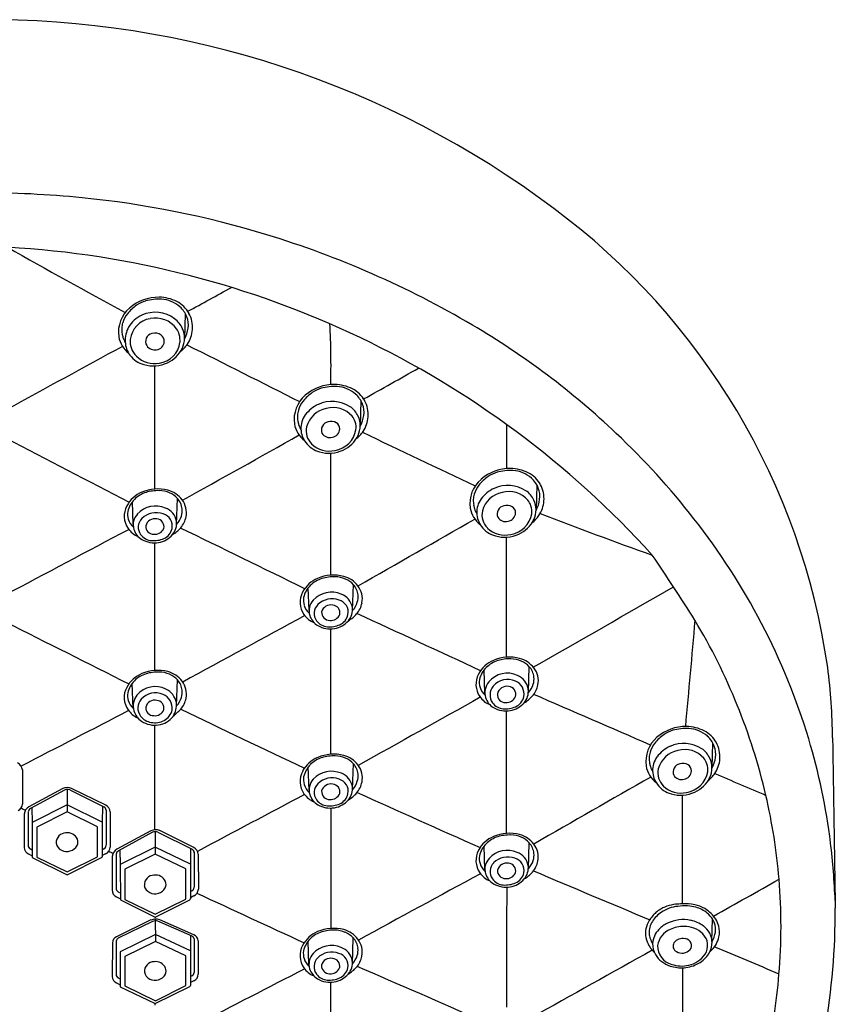
# Model space of a CAD drawing. Extents: x 24.5 to 36.7, y 65.4 to 91.1.
# Drawn here: x 34.7 to 36.7, y 88.6 to 91.1 of the extents above; entities that cross this region are included whole.
import ezdxf

# ---------------------------------------------------------------- set-up
doc = ezdxf.new("R2010")
doc.units = 0
doc.header["$LTSCALE"] = 0.64311
doc.layers.get('0').update_dxf_attribs({"linetype": 'CONTINUOUS'})

msp = doc.modelspace()

# ---------------------------------------------------------------- linework, layer by layer
for p, q in [((35.088, 90.3219), (35.0863, 90.257)), ((35.5323, 90.1011), (35.5305, 90.0363)), ((35.9769, 89.8886), (35.9751, 89.8238)), ((35.0664, 89.7881), (35.0684, 89.8537)), ((34.9564, 89.7884), (34.9544, 89.8455)), ((35.4011, 89.5705), (35.3991, 89.6276)), ((35.5111, 89.5703), (35.5132, 89.6359)), ((35.9558, 89.3628), (35.9579, 89.4284)), ((35.8459, 89.3611), (35.8438, 89.4202)), ((34.9566, 89.3226), (34.9543, 89.3867)), ((35.0663, 89.3294), (35.0684, 89.395)), ((36.4217, 89.2361), (36.4199, 89.1713)), ((35.5112, 89.1174), (35.5132, 89.183)), ((34.6764, 89.1673), (34.6762, 89.0808)), ((35.4012, 89.1156), (35.3992, 89.1747)), ((34.7787, 89.1203), (34.6926, 89.0738)), ((34.7829, 89.1163), (34.6967, 89.0693)), ((34.7895, 89.118), (34.7896, 89.0612)), ((34.796, 89.1166), (34.8825, 89.0736)), ((34.887, 89.0777), (34.8006, 89.1206)), ((34.7895, 89.0788), (34.7008, 89.0345)), ((34.8781, 89.0354), (34.7895, 89.0788)), ((34.6809, 89.0555), (34.6809, 88.9707)), ((34.6907, 89.0607), (34.6907, 88.976)), ((34.7002, 89.0713), (34.7008, 89.0345)), ((34.7896, 89.0612), (34.7127, 89.0227)), ((34.8665, 89.0236), (34.7896, 89.0612)), ((34.8788, 89.0754), (34.8781, 89.0354)), ((34.8881, 89.0658), (34.8879, 88.9767)), ((34.898, 89.061), (34.8983, 88.9722)), ((34.7008, 89.0345), (34.7011, 88.9455)), ((34.8781, 89.0354), (34.8781, 88.9477)), ((34.7127, 89.0227), (34.7127, 88.9466)), ((34.8665, 88.9475), (34.8665, 89.0236)), ((35.0015, 89.0133), (34.9154, 88.9668)), ((35.0057, 89.0094), (34.9195, 88.9623)), ((35.0123, 89.011), (35.0124, 88.9542)), ((35.0189, 89.0096), (35.1054, 88.9666)), ((35.1099, 88.9707), (35.0235, 89.0137)), ((35.9558, 88.9173), (35.9579, 88.9829)), ((34.6918, 88.9547), (34.7007, 88.9503)), ((34.6967, 88.9672), (34.7011, 88.9651)), ((34.8819, 88.9672), (34.8781, 88.9654)), ((34.8869, 88.9547), (34.8781, 88.9504)), ((34.9136, 88.9538), (34.9133, 88.8691)), ((34.923, 88.9643), (34.9236, 88.9276)), ((35.0123, 88.9719), (34.9236, 88.9276)), ((35.0124, 88.9542), (34.9356, 88.9158)), ((35.101, 88.9285), (35.0123, 88.9719)), ((35.0893, 88.9166), (35.0124, 88.9542)), ((35.1016, 88.9685), (35.101, 88.9285)), ((35.1109, 88.9588), (35.1106, 88.8703)), ((35.1209, 88.954), (35.1213, 88.8657)), ((35.8459, 88.9155), (35.8438, 88.9746)), ((34.7011, 88.9455), (34.7895, 88.9019)), ((34.7127, 88.9466), (34.7896, 88.909)), ((34.7895, 88.9019), (34.8767, 88.9456)), ((34.7896, 88.909), (34.8665, 88.9475)), ((34.9037, 88.9486), (34.9035, 88.8638)), ((35.101, 88.9285), (35.101, 88.8408)), ((34.9236, 88.9276), (34.924, 88.8386)), ((34.9356, 88.9158), (34.9356, 88.8397)), ((35.0893, 88.8405), (35.0893, 88.9166)), ((34.9193, 88.8584), (34.9239, 88.8562)), ((35.1046, 88.8612), (35.101, 88.8595)), ((34.9144, 88.8459), (34.924, 88.8412)), ((34.924, 88.8386), (35.0124, 88.7949)), ((34.9356, 88.8397), (35.0124, 88.802)), ((35.0124, 88.802), (35.0893, 88.8405)), ((35.0124, 88.7949), (35.0996, 88.8386)), ((35.1098, 88.8484), (35.101, 88.844)), ((35.001, 88.7876), (34.9144, 88.7452)), ((35.0053, 88.7839), (34.9187, 88.7415)), ((35.0124, 88.7901), (35.0125, 88.7336)), ((35.1055, 88.7464), (35.019, 88.7844)), ((35.1099, 88.7501), (35.0239, 88.7882)), ((36.42, 88.734), (36.4218, 88.7893)), ((34.9038, 88.7296), (34.9035, 88.6448)), ((34.9133, 88.7343), (34.9133, 88.6497)), ((35.0125, 88.7512), (34.9237, 88.7071)), ((35.0125, 88.7336), (34.9356, 88.6951)), ((35.101, 88.7095), (35.0125, 88.7512)), ((35.0894, 88.6968), (35.0125, 88.7336)), ((35.1017, 88.7481), (35.101, 88.7095)), ((35.1107, 88.7398), (35.1107, 88.6552)), ((35.1209, 88.735), (35.1211, 88.6507)), ((35.4009, 88.675), (35.3989, 88.7341)), ((35.5109, 88.6768), (35.5129, 88.7423)), ((34.9237, 88.7071), (34.9235, 88.6187)), ((35.101, 88.7095), (35.101, 88.6218)), ((34.9356, 88.6951), (34.9356, 88.6207)), ((35.0894, 88.6216), (35.0894, 88.6968)), ((34.9193, 88.6409), (34.9236, 88.6388)), ((35.1046, 88.6465), (35.101, 88.6447)), ((35.1102, 88.634), (35.101, 88.6292)), ((34.9144, 88.6283), (34.9236, 88.6239)), ((34.9235, 88.6187), (35.0124, 88.5762)), ((34.9356, 88.6207), (35.0125, 88.5831)), ((35.0124, 88.5762), (35.0996, 88.6196)), ((35.0125, 88.5831), (35.0894, 88.6216))]:
    msp.add_line(p, q)
for centre, radius, start, end in [((34.5884, 88.6798), 2.3849, 53.1058, 90.5143), ((34.5563, 87.8647), 2.7627, 84.3604, 89.7768), ((34.5911, 88.2178), 2.4079, 73.0233, 84.3604), ((34.9746, 89.1764), 1.7559, 8.1854, 53.454), ((34.5878, 88.207), 2.4192, 59.5394, 73.0233), ((34.5052, 88.1129), 2.3798, 42.1652, 86.788), ((42.635, 104.606), 16.2245, 240.47108, 241.67363), ((31.6329, 96.7787), 7.3216, 298.21598, 299.20026), ((35.0206, 90.2506), 0.1121, 89.1997, 130.8575), ((35.0091, 90.2783), 0.0778, 105.953, 124.3013), ((35.0206, 90.238), 0.1198, 86.5893, 105.953), ((35.0207, 90.2597), 0.103, 63.4159, 89.1997), ((35.0231, 90.279), 0.0787, 48.9871, 86.5893), ((35.0351, 90.2884), 0.071, 28.1892, 63.4159), ((35.0004, 90.274), 0.0812, 130.8575, 187.8525), ((35.0238, 90.2567), 0.104, 124.3013, 142.0299), ((35.0124, 90.2435), 0.0812, 53.0299, 114.8028), ((35.0302, 90.2888), 0.0666, 21.6478, 48.0872), ((34.9827, 90.2819), 0.0551, 163.4798, 177.7243), ((34.9969, 90.2777), 0.0698, 142.0299, 163.4798), ((35.0085, 90.2501), 0.0736, 114.2577, 149.7854), ((35.0095, 90.2483), 0.061, 99.6959, 172.8695), ((35.0132, 90.245), 0.065, 35.6992, 102.3689), ((35.0203, 90.2556), 0.0668, 24.1843, 52.2209), ((35.0407, 90.293), 0.0553, 351.4311, 21.6478), ((35.0306, 90.286), 0.076, 356.1085, 28.1892), ((34.9969, 90.2814), 0.0692, 177.7243, 189.5115), ((35.0051, 90.2538), 0.0688, 150.9884, 183.3517), ((35.0324, 90.2581), 0.0418, 14.1829, 36.4778), ((35.0266, 90.259), 0.0597, 335.1679, 23.6795), ((35.0194, 90.2945), 0.0767, 330.7274, 352.6394), ((35.033, 90.2858), 0.0736, 325.4945, 356.1085), ((33.445, 90.1908), 2.0117, 358.6007, 2.9809), ((34.7999, 88.5675), 2.001, 46.4788, 59.54), ((34.9878, 90.2751), 0.069, 190.1753, 231.7918), ((34.9889, 90.28), 0.0612, 189.5115, 197.9179), ((35.0039, 90.2849), 0.0769, 197.9179, 208.7611), ((34.9957, 90.252), 0.0593, 182.0865, 217.1574), ((35.0023, 90.2514), 0.0536, 175.2923, 225.1105), ((35.009, 90.2507), 0.021, 103.7349, 209.4084), ((35.0116, 90.2454), 0.0267, 54.4174, 106.2734), ((35.0126, 90.2523), 0.0227, 278.0454, 354.7512), ((35.014, 90.2565), 0.0613, 278.1699, 352.5551), ((35.015, 90.251), 0.0202, 357.8149, 53.0286), ((35.0224, 90.2532), 0.0527, 354.8676, 16.5948), ((13662.4557, -24891.4049), 28456.844, 118.61253726, 118.61321002), ((35.0111, 90.2536), 0.0242, 213.1144, 281.1604), ((35.0116, 90.2664), 0.0764, 294.1474, 334.8131), ((35.0177, 90.2964), 0.0922, 308.8483, 325.4945), ((1232.5631, 2466.0177), 2660.497, 243.2503581, 243.25723), ((35.0013, 90.2563), 0.0664, 217.1574, 254.5581), ((35.0107, 90.2608), 0.0661, 225.665, 280.4576), ((35.007, 90.2767), 0.0877, 254.5581, 294.1474), ((-166.5042, 90.0223), 201.5158, 359.958854, 0.047453), ((18.7048, 120.2242), 34.5042, 299.2024, 299.46695), ((35.4648, 90.0299), 0.1121, 89.1997, 130.8575), ((35.4533, 90.0576), 0.0778, 105.953, 124.3013), ((35.4648, 90.0172), 0.1198, 86.5893, 105.953), ((35.4649, 90.0389), 0.103, 63.4159, 89.1997), ((35.4673, 90.0582), 0.0787, 48.9871, 86.5893), ((35.4793, 90.0676), 0.071, 28.1892, 63.4159), ((35.4446, 90.0532), 0.0812, 130.8575, 187.8525), ((35.4411, 90.057), 0.0698, 142.0299, 163.4798), ((35.4681, 90.0359), 0.104, 124.3013, 142.0299), ((35.4593, 90.016), 0.0833, 56.7569, 114.5578), ((35.4744, 90.068), 0.0666, 21.6478, 48.0872), ((35.4748, 90.0652), 0.076, 356.1085, 28.1892), ((35.427, 90.0612), 0.0551, 163.4798, 177.7243), ((35.4598, 90.0148), 0.0846, 114.5578, 143.6571), ((35.4574, 90.0181), 0.0647, 101.2974, 164.9398), ((35.4615, 90.0195), 0.0643, 41.0595, 105.1092), ((35.4736, 90.0384), 0.0568, 24.682, 56.4392), ((35.485, 90.0722), 0.0553, 351.4311, 21.6478), ((35.4411, 90.0606), 0.0692, 177.7243, 189.5115), ((35.4332, 90.0593), 0.0612, 189.5115, 197.9179), ((35.4377, 90.0311), 0.0572, 143.6571, 182.0865), ((35.4568, 90.023), 0.0257, 58.6443, 107.3852), ((35.4726, 90.0323), 0.0476, 18.8389, 38.1751), ((35.4725, 90.0379), 0.058, 334.8131, 24.682), ((35.4636, 90.0738), 0.0767, 330.7274, 352.6394), ((35.4772, 90.0651), 0.0736, 325.4945, 356.1085), ((35.4321, 90.0543), 0.069, 190.1753, 231.7918), ((35.4481, 90.0641), 0.0769, 197.9179, 208.7611), ((35.4399, 90.0312), 0.0593, 182.0865, 217.1574), ((35.441, 90.0249), 0.0472, 167.6918, 224.9196), ((35.4535, 90.0268), 0.0212, 101.8608, 201.917), ((35.4558, 90.0312), 0.0232, 280.6264, 355.7082), ((35.4569, 90.0384), 0.0638, 278.9821, 350.3583), ((35.4608, 90.0296), 0.0181, 359.8346, 58.6443), ((35.4838, 90.0338), 0.0365, 350.3583, 22.3153), ((829.8028, 90.0196), 793.9021, 179.9984866, 180.0065289), ((76.0101, 169.4813), 89.6005, 242.498286, 242.722716), ((23.7674, 110.4559), 23.5078, 298.76793, 299.59144), ((35.4538, 90.0307), 0.0231, 210.654, 285.8373), ((35.4559, 90.0457), 0.0764, 294.1474, 334.8131), ((35.4619, 90.0756), 0.0922, 308.8483, 325.4945), ((80.3004, 183.7993), 103.9142, 244.482984, 244.657079), ((34.8662, 88.6263), 1.9127, 37.9502, 46.7063), ((35.4456, 90.0355), 0.0664, 217.1574, 254.5581), ((35.4524, 90.0389), 0.0652, 226.59, 282.8938), ((35.4512, 90.056), 0.0877, 254.5581, 294.1474), ((-213.076, 89.7807), 248.5322, 359.972107, 0.043281), ((35.9094, 89.8174), 0.1121, 89.1997, 130.8575), ((35.9094, 89.8047), 0.1198, 86.5893, 105.953), ((35.9095, 89.8264), 0.103, 63.4159, 89.1997), ((35.9119, 89.8457), 0.0787, 48.9871, 86.5893), ((35.8892, 89.8407), 0.0812, 130.8575, 187.8525), ((35.9126, 89.8234), 0.104, 124.3013, 142.0299), ((35.8979, 89.8451), 0.0778, 105.953, 124.3013), ((35.9239, 89.8551), 0.071, 28.1892, 63.4159), ((35.919, 89.8555), 0.0666, 21.6478, 48.0872), ((35.0188, 89.7744), 0.1034, 75.76, 113.1043), ((35.027, 89.8101), 0.0668, 37.1166, 75.0315), ((35.8857, 89.8445), 0.0698, 142.0299, 163.4798), ((35.9044, 89.8024), 0.0846, 114.5578, 143.6571), ((35.9039, 89.8035), 0.0833, 56.7569, 114.5578), ((35.9295, 89.8597), 0.0553, 351.4311, 21.6478), ((35.9194, 89.8527), 0.076, 356.1085, 28.1892), ((35.0087, 89.7981), 0.0777, 113.1043, 151.8312), ((35.0043, 89.8066), 0.0632, 135.0488, 166.9713), ((35.0099, 89.8011), 0.0711, 107.0944, 135.0488), ((35.0192, 89.7708), 0.1027, 88.2802, 107.0944), ((35.0203, 89.8014), 0.0721, 67.0427, 88.4926), ((35.026, 89.8149), 0.0575, 42.1477, 67.0427), ((35.0339, 89.822), 0.0469, 6.7182, 42.1477), ((35.0368, 89.8175), 0.0545, 349.3479, 37.1166), ((35.8715, 89.8487), 0.0551, 163.4798, 177.7243), ((35.8857, 89.8481), 0.0692, 177.7243, 189.5115), ((35.8823, 89.8186), 0.0572, 143.6571, 182.0865), ((35.902, 89.8056), 0.0647, 101.2974, 164.9398), ((35.9061, 89.807), 0.0643, 41.0595, 105.1092), ((35.9182, 89.8259), 0.0568, 24.682, 56.4392), ((35.9172, 89.8198), 0.0476, 18.8389, 38.1751), ((35.9171, 89.8254), 0.058, 334.8131, 24.682), ((35.9082, 89.8613), 0.0767, 330.7274, 352.6394), ((34.9883, 89.809), 0.0545, 151.8312, 214.9077), ((35.0134, 89.7713), 0.0633, 67.0175, 137.1818), ((35.0223, 89.788), 0.0445, 10.7876, 69.1867), ((35.04, 89.8227), 0.0407, 340.7293, 6.7182), ((35.8766, 89.8418), 0.069, 190.1753, 231.7918), ((35.8778, 89.8468), 0.0612, 189.5115, 197.9179), ((35.8927, 89.8516), 0.0769, 197.9179, 208.7611), ((35.8981, 89.8144), 0.0212, 101.8608, 201.917), ((35.9014, 89.8105), 0.0257, 58.6443, 107.3852), ((35.9054, 89.8171), 0.0181, 359.8346, 58.6443), ((35.9284, 89.8213), 0.0365, 350.3583, 22.3153), ((35.9218, 89.8526), 0.0736, 325.4945, 356.1085), ((34.9866, 89.8143), 0.0444, 171.5161, 197.0613), ((34.9845, 89.8127), 0.0419, 195.7769, 228.8509), ((34.9961, 89.7873), 0.0397, 137.1818, 197.2281), ((35.0007, 89.7809), 0.0314, 134.9074, 216.0326), ((35.0143, 89.7673), 0.0506, 69.2374, 134.9074), ((35.0116, 89.7779), 0.0245, 78.6843, 163.9208), ((35.0146, 89.7821), 0.0199, 348.7333, 84.6749), ((35.0237, 89.7841), 0.0317, 348.5576, 74.5091), ((35.0265, 89.825), 0.0543, 317.0058, 343.1594), ((35.0328, 89.8183), 0.0585, 318.5783, 349.3479), ((-11402.1514, 20073.4822), 23025.5225, 299.78449135, 299.78533868), ((35.8845, 89.8187), 0.0593, 182.0865, 217.1574), ((35.8856, 89.8124), 0.0472, 167.6918, 224.9196), ((35.8983, 89.8183), 0.0231, 210.654, 285.8373), ((35.9004, 89.8188), 0.0232, 280.6264, 355.7082), ((35.9015, 89.8259), 0.0638, 278.9821, 350.3583), ((35.9004, 89.8332), 0.0764, 294.1474, 334.8131), ((35.9065, 89.8631), 0.0922, 308.8483, 325.4945), ((40.4611, 101.4591), 12.4742, 248.97359, 250.36359), ((35.0387, 88.7523), 1.6992, 16.8694, 38.1751), ((-304.815, 730.099), 724.88, 297.9227333, 297.9507433), ((34.9906, 89.8107), 0.0574, 214.9077, 247.584), ((35.0011, 89.7889), 0.045, 197.2281, 239.7101), ((35.0084, 89.7835), 0.0203, 176.7013, 270.6803), ((35.0112, 89.7878), 0.0247, 264.3731, 337.2922), ((35.0202, 89.7848), 0.0353, 293.1443, 348.5576), ((35.0221, 89.7908), 0.0443, 319.7446, 7.0698), ((35.0111, 89.8374), 0.0875, 300.7422, 318.5783), ((-40.8003, -65.8165), 173.1104, 63.887988, 64.003698), ((35.8902, 89.823), 0.0664, 217.1574, 254.5581), ((35.8969, 89.8264), 0.0652, 226.59, 282.8938), ((35.0056, 89.7844), 0.0374, 216.0326, 265.7376), ((35.0099, 89.8039), 0.0624, 239.7101, 279.7676), ((35.0078, 89.814), 0.067, 265.7376, 293.1443), ((35.0102, 89.802), 0.0605, 279.7676, 318.921), ((35.8958, 89.8435), 0.0877, 254.5581, 294.1474), ((-41.6682, 89.6801), 77.569, 359.83165, 0.056002), ((-166.5042, 89.5665), 201.5158, 359.958014, 0.049767), ((32.9857, 87.4426), 3.9904, 31.8057, 34.6311), ((35.4534, 89.5802), 0.0777, 113.1043, 151.8312), ((35.4546, 89.5832), 0.0711, 107.0944, 135.0488), ((35.4635, 89.5565), 0.1034, 75.76, 113.1043), ((35.4639, 89.553), 0.1027, 88.2802, 107.0944), ((35.4651, 89.5836), 0.0721, 67.0427, 88.4926), ((35.4717, 89.5922), 0.0668, 37.1166, 75.0315), ((35.4708, 89.597), 0.0575, 42.1477, 67.0427), ((35.449, 89.5888), 0.0632, 135.0488, 166.9713), ((35.4787, 89.6041), 0.0469, 6.7182, 42.1477), ((35.4815, 89.5997), 0.0545, 349.3479, 37.1166), ((-129.4663, 378.0127), 332.6416, 299.823901, 299.894333), ((35.433, 89.5911), 0.0545, 151.8312, 214.9077), ((35.4313, 89.5965), 0.0444, 171.5161, 197.0613), ((35.4581, 89.5534), 0.0633, 67.0175, 137.1818), ((35.459, 89.5494), 0.0506, 69.2374, 134.9074), ((35.467, 89.5701), 0.0445, 10.7876, 69.1867), ((35.4848, 89.6049), 0.0407, 340.7293, 6.7182), ((35.4292, 89.5948), 0.0419, 195.7769, 228.7344), ((35.4408, 89.5694), 0.0397, 137.1818, 197.2281), ((35.4455, 89.563), 0.0314, 134.9074, 216.0326), ((35.4563, 89.5601), 0.0245, 78.6843, 163.9208), ((35.4593, 89.5643), 0.0199, 348.7333, 84.6749), ((35.4685, 89.5662), 0.0317, 348.5576, 74.5091), ((35.4668, 89.573), 0.0443, 319.7446, 7.0698), ((35.4712, 89.6072), 0.0543, 317.0058, 343.1594), ((35.4776, 89.6004), 0.0585, 318.5783, 349.3479), ((10891.2966, -19872.2107), 22722.7394, 118.53889144, 118.53977705), ((35.4354, 89.5928), 0.0574, 214.9077, 247.584), ((35.4459, 89.571), 0.045, 197.2281, 239.7101), ((35.4532, 89.5657), 0.0203, 176.7222, 271.077), ((35.456, 89.5699), 0.0247, 264.3731, 337.2922), ((35.465, 89.5669), 0.0353, 293.1443, 348.5576), ((35.4559, 89.6196), 0.0875, 300.7422, 318.5783), ((-1475.0746, -3180.8388), 3602.4199, 65.2023264, 65.207807), ((1902.016, 3801.9304), 4155.5923, 243.2969916, 243.3017932), ((35.4503, 89.5666), 0.0374, 216.0326, 265.7376), ((35.4547, 89.586), 0.0624, 239.7101, 279.7676), ((35.4525, 89.5961), 0.067, 265.7376, 293.1443), ((35.455, 89.5841), 0.0605, 279.7676, 318.921), ((5325.9759, -387.0431), 5311.0257, 174.8515956, 174.8545069), ((35.0492, 88.7499), 1.548, 13.1784, 30.9371), ((-166.0596, 89.3277), 201.5158, 359.965626, 0.055722), ((35.9082, 89.3491), 0.1034, 75.76, 113.1043), ((35.8981, 89.3728), 0.0777, 113.1043, 151.8312), ((35.8937, 89.3813), 0.0632, 135.0488, 166.9713), ((35.8993, 89.3757), 0.0711, 107.0944, 135.0488), ((35.9086, 89.3455), 0.1027, 88.2802, 107.0944), ((35.9098, 89.3761), 0.0721, 67.0427, 88.4926), ((35.9164, 89.3848), 0.0668, 37.1166, 75.0315), ((35.9155, 89.3896), 0.0575, 42.1477, 67.0427), ((35.9234, 89.3967), 0.0469, 6.7182, 42.1477), ((35.1568, 89.2307), 1.5682, 0.6308, 7.1688), ((35.0086, 89.3393), 0.0777, 113.1043, 151.8312), ((35.0098, 89.3423), 0.0711, 107.0944, 135.0488), ((35.0187, 89.3156), 0.1034, 75.76, 113.1043), ((35.0191, 89.312), 0.1027, 88.2802, 107.0944), ((35.0203, 89.3427), 0.0721, 67.0427, 88.4926), ((35.0269, 89.3513), 0.0668, 37.1166, 75.0315), ((35.026, 89.3561), 0.0575, 42.1477, 67.0427), ((35.8777, 89.3837), 0.0545, 151.8312, 214.9077), ((35.9027, 89.3503), 0.0615, 65.3105, 140.1616), ((35.9102, 89.364), 0.0459, 8.7902, 66.5753), ((35.9295, 89.3974), 0.0407, 340.7293, 6.7182), ((35.9324, 89.3937), 0.0487, 346.3221, 40.1425), ((34.9882, 89.3502), 0.0545, 151.8312, 214.9077), ((35.0042, 89.3478), 0.0632, 135.0488, 166.9713), ((35.0123, 89.3167), 0.0612, 63.8673, 139.5603), ((35.0339, 89.3632), 0.0469, 6.7182, 42.1477), ((35.0368, 89.3588), 0.0545, 349.3479, 37.1166), ((35.876, 89.389), 0.0444, 171.5161, 197.0613), ((35.874, 89.3874), 0.0419, 195.7769, 228.8509), ((35.8901, 89.3622), 0.0442, 141.5058, 195.6914), ((35.8941, 89.3567), 0.0353, 141.0985, 213.7028), ((35.9036, 89.3475), 0.0485, 66.5327, 139.6082), ((35.9013, 89.3541), 0.0245, 78.7177, 167.475), ((35.9044, 89.3583), 0.0198, 344.1263, 85.1916), ((35.9097, 89.3593), 0.0352, 348.8933, 68.1083), ((35.916, 89.3997), 0.0543, 317.0058, 343.1594), ((35.9223, 89.393), 0.0585, 318.5783, 349.3479), ((34.9865, 89.3555), 0.0444, 171.5161, 197.0613), ((35.0027, 89.3288), 0.0462, 143.208, 195.0837), ((35.0125, 89.3139), 0.0482, 65.9481, 138.2484), ((35.019, 89.3241), 0.0363, 352.0034, 68.8353), ((35.0164, 89.3264), 0.0508, 12.6254, 63.1617), ((35.04, 89.364), 0.0407, 340.7293, 6.7182), ((35.8801, 89.3853), 0.0574, 214.9077, 247.584), ((35.8972, 89.3577), 0.0199, 175.1376, 272.9644), ((35.9007, 89.3625), 0.0247, 264.3731, 337.2922), ((35.9097, 89.3595), 0.0353, 293.1443, 348.5576), ((35.9108, 89.3659), 0.045, 319.941, 6.5143), ((35.9006, 89.4121), 0.0875, 300.7422, 318.5783), ((-73.3986, -163.2845), 275.2991, 66.525383, 66.592421), ((34.9845, 89.3539), 0.0419, 195.7769, 229.0625), ((35.002, 89.3239), 0.0337, 139.1475, 217.3809), ((35.0116, 89.3191), 0.0245, 78.6843, 163.9208), ((35.0145, 89.3233), 0.0199, 348.7333, 84.6749), ((35.0079, 89.3332), 0.0582, 327.9841, 4.2117), ((35.0265, 89.3662), 0.0543, 316.6271, 343.1594), ((35.0328, 89.3595), 0.0585, 318.5783, 349.3479), ((11268.0725, -20049.0163), 23058.9897, 119.15073207, 119.15160992), ((35.8906, 89.3635), 0.045, 197.2281, 239.7101), ((35.895, 89.3591), 0.0374, 216.0326, 265.7376), ((35.8972, 89.3886), 0.067, 265.7376, 293.1443), ((35.8997, 89.3767), 0.0605, 279.7676, 318.921), ((1065.8225, -1907.4262), 2247.152, 117.306378, 117.3141788), ((34.9906, 89.3519), 0.0574, 214.9077, 246.5221), ((35.0045, 89.3308), 0.0485, 196.9, 236.5639), ((35.0083, 89.328), 0.0411, 216.5163, 261.3634), ((35.0084, 89.3247), 0.0203, 176.7013, 270.6803), ((35.0112, 89.329), 0.0247, 264.3731, 337.2922), ((35.0123, 89.3378), 0.0572, 278.2233, 321.8068), ((35.017, 89.3267), 0.0387, 297.1936, 348.6118), ((34.6997, 89.6997), 0.5345, 311.9815, 314.8482), ((91.7704, 207.8545), 131.3942, 244.438586, 244.589791), ((35.8994, 89.3786), 0.0624, 239.7101, 279.7676), ((-18.9583, 89.2466), 54.8591, 359.74939, 0.0727), ((35.0108, 89.3398), 0.0595, 236.2294, 279.3152), ((35.0113, 89.3369), 0.0504, 259.4725, 297.6212), ((-751.804, 89.0196), 786.8156, 359.9997225, 0.0189901), ((36.3542, 89.1649), 0.1121, 89.1997, 130.8575), ((36.3543, 89.1739), 0.103, 63.4159, 89.1997), ((36.3575, 89.1709), 0.104, 124.3013, 142.0299), ((36.3427, 89.1926), 0.0778, 105.953, 124.3013), ((36.3542, 89.1522), 0.1198, 86.5893, 105.953), ((36.3567, 89.1932), 0.0787, 48.9871, 86.5893), ((36.3687, 89.2026), 0.071, 28.1892, 63.4159), ((36.3638, 89.203), 0.0666, 21.6478, 48.0872), ((36.334, 89.1882), 0.0812, 130.8575, 187.8525), ((36.3305, 89.192), 0.0698, 142.0299, 163.4798), ((36.3492, 89.1499), 0.0846, 114.5578, 143.6571), ((36.3487, 89.151), 0.0833, 56.7569, 114.5578), ((36.3743, 89.2072), 0.0553, 351.4311, 21.6478), ((36.3642, 89.2002), 0.076, 356.1085, 28.1892), ((35.1366, 88.7868), 1.5954, 7.0661, 16.7054), ((768.1891, 100.9609), 731.558, 180.9173999, 180.9511025), ((35.4636, 89.1036), 0.1034, 75.76, 113.1043), ((35.4639, 89.1), 0.1027, 88.2802, 107.0944), ((35.4651, 89.1306), 0.0721, 67.0427, 88.4926), ((35.4718, 89.1393), 0.0668, 37.1166, 75.0315), ((36.3164, 89.1962), 0.0551, 163.4798, 177.7243), ((36.3468, 89.1531), 0.0647, 101.2974, 164.9398), ((36.3509, 89.1545), 0.0643, 41.0595, 105.1092), ((36.363, 89.1734), 0.0568, 24.682, 56.4392), ((34.6506, 89.1633), 0.0261, 8.6514, 58.2602), ((35.4535, 89.1273), 0.0777, 113.1043, 151.8312), ((35.4491, 89.1358), 0.0632, 135.0488, 166.9713), ((35.4546, 89.1303), 0.0711, 107.0944, 135.0488), ((35.4708, 89.1441), 0.0575, 42.1477, 67.0427), ((35.4787, 89.1512), 0.0469, 6.7182, 42.1477), ((35.4816, 89.1467), 0.0545, 349.3479, 37.1166), ((36.3214, 89.1893), 0.069, 190.1753, 231.7918), ((36.3305, 89.1956), 0.0692, 177.7243, 189.5115), ((36.3226, 89.1943), 0.0612, 189.5115, 197.9179), ((36.3271, 89.1661), 0.0572, 143.6571, 182.0865), ((36.3429, 89.1619), 0.0212, 101.8608, 201.917), ((36.3462, 89.158), 0.0257, 58.6443, 107.3852), ((36.3502, 89.1646), 0.0181, 359.8346, 58.6443), ((36.362, 89.1673), 0.0476, 18.8386, 38.1751), ((36.3732, 89.1688), 0.0365, 350.3583, 22.3153), ((36.3619, 89.1729), 0.058, 334.8131, 24.682), ((36.353, 89.2088), 0.0767, 330.7274, 352.6394), ((36.3666, 89.2001), 0.0736, 325.4945, 356.1085), ((35.4331, 89.1382), 0.0545, 151.8312, 214.9077), ((35.4582, 89.1005), 0.0633, 67.0175, 137.1818), ((35.4671, 89.1172), 0.0445, 10.7876, 69.1867), ((35.4848, 89.1519), 0.0407, 340.7293, 6.7182), ((36.3375, 89.1991), 0.0769, 197.9179, 208.7611), ((36.3293, 89.1662), 0.0593, 182.0865, 217.1574), ((36.3304, 89.1599), 0.0472, 167.6918, 224.9196), ((36.3432, 89.1658), 0.0231, 210.654, 285.8373), ((36.3452, 89.1663), 0.0232, 280.6264, 355.7082), ((36.3463, 89.1734), 0.0638, 278.9821, 350.3583), ((36.3513, 89.2106), 0.0922, 308.8483, 325.4945), ((41.73, 101.3078), 13.2562, 246.4208, 247.02828), ((35.4313, 89.1435), 0.0444, 171.5161, 197.0613), ((35.4293, 89.1419), 0.0419, 195.7769, 228.8509), ((35.4409, 89.1165), 0.0397, 137.1818, 197.2281), ((35.4455, 89.1101), 0.0314, 134.9074, 216.0326), ((35.4591, 89.0965), 0.0506, 69.2374, 134.9074), ((35.4564, 89.1071), 0.0245, 78.6843, 163.9208), ((35.4593, 89.1113), 0.0199, 348.7333, 84.6749), ((35.4685, 89.1133), 0.0317, 348.5576, 74.5091), ((35.4713, 89.1542), 0.0543, 317.0058, 343.1594), ((35.4776, 89.1475), 0.0585, 318.5783, 349.3479), ((4302.3689, -7364.6387), 8588.2823, 119.78424768, 119.78652208), ((36.335, 89.1705), 0.0664, 217.1574, 254.5581), ((36.3452, 89.1807), 0.0764, 294.1474, 334.8131), ((34.7901, 89.0953), 0.0274, 67.3749, 114.6206), ((34.7897, 89.1028), 0.0151, 65.4244, 116.8741), ((76.6264, 10.9618), 88.356, 117.820845, 118.019767), ((35.4354, 89.1399), 0.0574, 214.9077, 247.584), ((35.4459, 89.1181), 0.045, 197.2281, 239.7101), ((35.4532, 89.1127), 0.0203, 176.7013, 270.6803), ((35.456, 89.117), 0.0247, 264.3731, 337.2922), ((35.465, 89.114), 0.0353, 293.1443, 348.5576), ((35.4668, 89.12), 0.0443, 319.7446, 7.0698), ((35.4559, 89.1666), 0.0875, 300.7422, 318.5783), ((876.1998, 1963.0745), 2053.894, 245.8385686, 245.8480792), ((36.3418, 89.1739), 0.0652, 226.59, 282.8938), ((36.3406, 89.191), 0.0877, 254.5581, 294.1474), ((-293.1858, 88.9702), 329.531, 359.975352, 0.023143), ((35.1298, 88.7705), 1.4648, 4.7046, 13.1121), ((34.659, 89.0808), 0.0172, 291.4823, 0), ((34.8791, 89.0605), 0.019, 1.451, 65.1723), ((35.4504, 89.1137), 0.0374, 216.0326, 265.7376), ((35.4547, 89.1331), 0.0624, 239.7101, 279.7676), ((35.4526, 89.1432), 0.067, 265.7376, 293.1443), ((35.455, 89.1312), 0.0605, 279.7676, 318.921), ((9.5293, 37.6878), 57.2043, 63.91331, 63.92576), ((34.7049, 89.053), 0.0241, 120.7261, 174.1318), ((34.7026, 89.0589), 0.012, 119.3321, 170.9708), ((34.8786, 89.0649), 0.00949, 4.2745, 65.779), ((238.8103, 88.9158), 203.3542, 179.956362, 180.042166), ((34.7869, 88.983), 0.0251, 91.5441, 182.2385), ((34.7901, 88.9805), 0.0279, 24.472, 97.8983), ((35.0129, 88.9884), 0.0274, 67.3749, 114.6206), ((35.0126, 88.9959), 0.0151, 65.4244, 116.8741), ((35.9082, 88.9035), 0.1034, 75.76, 113.1043), ((35.9086, 88.8999), 0.1027, 88.2802, 107.0944), ((35.9098, 88.9306), 0.0721, 67.0427, 88.4926), ((35.9164, 88.9392), 0.0668, 37.1166, 75.0315), ((34.7852, 88.9856), 0.0236, 188.737, 245.7696), ((34.7963, 88.9848), 0.0205, 334.8876, 20.744), ((35.8981, 88.9272), 0.0777, 113.1043, 151.8312), ((35.8937, 88.9357), 0.0632, 135.0488, 166.9713), ((35.8993, 88.9302), 0.0711, 107.0944, 135.0488), ((35.9155, 88.944), 0.0575, 42.1477, 67.0427), ((35.9234, 88.9511), 0.0469, 6.7182, 42.1477), ((35.9263, 88.9466), 0.0545, 349.3479, 37.1166), ((34.9024, 88.7648), 1.8306, 2.25, 6.85), ((34.6981, 88.9707), 0.0172, 180, 248.5177), ((34.7002, 88.976), 0.00946, 179.999, 248.5187), ((34.7889, 88.9906), 0.0297, 243.0775, 330.7133), ((34.8775, 88.9767), 0.0105, 295.1814, 359.9572), ((34.8792, 88.9721), 0.019, 293.5853, 0.1636), ((35.043, 89.2501), 0.3244, 242.8224, 244.9735), ((34.9277, 88.9461), 0.0241, 120.7261, 174.1318), ((34.9254, 88.9519), 0.012, 119.3321, 170.9708), ((35.1015, 88.958), 0.00949, 4.2745, 65.779), ((35.1019, 88.9535), 0.019, 1.451, 65.1723), ((35.8777, 88.9381), 0.0545, 151.8312, 214.9077), ((35.9028, 88.9004), 0.0633, 67.0175, 137.1818), ((35.9117, 88.9171), 0.0445, 10.7876, 69.1867), ((35.9295, 88.9518), 0.0407, 340.7293, 6.7182), ((34.8756, 88.9479), 0.00257, 296.5886, 356.9019), ((35.876, 88.9434), 0.0444, 171.5161, 197.0613), ((35.874, 88.9418), 0.0419, 195.7769, 228.8509), ((35.8855, 88.9164), 0.0397, 137.1818, 197.2281), ((35.8902, 88.91), 0.0314, 134.9074, 216.0326), ((35.9037, 88.8964), 0.0506, 69.2374, 134.9074), ((35.9011, 88.907), 0.0245, 78.6843, 163.9208), ((35.904, 88.9112), 0.0199, 348.7333, 84.6749), ((35.9132, 88.9132), 0.0317, 348.5576, 74.5091), ((35.916, 88.9541), 0.0543, 317.0058, 343.1594), ((35.9223, 88.9474), 0.0585, 318.5783, 349.3479), ((98.5141, -26.7153), 131.5168, 118.462806, 118.615769), ((35.8801, 88.9398), 0.0574, 214.9077, 247.584), ((35.8906, 88.918), 0.045, 197.2281, 239.7101), ((35.8979, 88.9126), 0.0203, 176.7222, 271.077), ((35.9007, 88.9169), 0.0247, 264.3731, 337.2922), ((35.9097, 88.9139), 0.0353, 293.1443, 348.5576), ((35.9115, 88.92), 0.0443, 319.7446, 7.0698), ((35.9006, 88.9665), 0.0875, 300.7422, 318.5783), ((59.5392, 144.5692), 60.4426, 247.047753, 247.350105), ((35.0098, 88.876), 0.0251, 91.5441, 182.2385), ((35.0129, 88.8735), 0.0279, 24.472, 97.8983), ((35.0192, 88.8778), 0.0205, 334.8876, 20.744), ((35.895, 88.9136), 0.0374, 216.0326, 265.7376), ((35.8994, 88.933), 0.0624, 239.7101, 279.7676), ((35.8972, 88.9431), 0.067, 265.7376, 293.1443), ((35.8997, 88.9311), 0.0605, 279.7676, 318.921), ((23.2947, 112.3514), 26.9659, 299.13602, 299.53978), ((35.1449, 88.7713), 1.4497, 355.21, 4.7233), ((34.9217, 88.8626), 0.0182, 176.3051, 246.4574), ((34.9235, 88.8678), 0.0103, 172.843, 245.9102), ((35.008, 88.8786), 0.0236, 188.737, 245.7696), ((35.0118, 88.8836), 0.0297, 243.0775, 330.7133), ((35.1007, 88.8704), 0.00994, 293.0219, 359.3871), ((35.1014, 88.8665), 0.0199, 294.9688, 357.9459), ((97.175, 222.5176), 147.3658, 245.095271, 245.211391), ((175.0896, 88.589), 139.1889, 179.884063, 180.008999), ((35.0984, 88.8409), 0.00257, 296.5886, 356.9019), ((36.4088, 87.6574), 1.1727, 93.1181, 93.9463), ((36.3516, 88.6956), 0.1329, 79.2521, 92.8373), ((36.3286, 88.7482), 0.0768, 133.152, 142.4155), ((36.3376, 88.7396), 0.0813, 123.8165, 147.2171), ((36.331, 88.7457), 0.0803, 123.9579, 133.1655), ((36.336, 88.738), 0.0895, 109.4332, 123.8518), ((36.343, 88.7316), 0.091, 96.1564, 123.8165), ((36.3382, 88.7322), 0.0956, 96.0494, 109.5375), ((36.3543, 88.6274), 0.1958, 88.768, 96.1564), ((36.3499, 88.6713), 0.1572, 94.8347, 94.8753), ((36.3519, 88.7178), 0.1055, 75.024, 86.4336), ((36.3584, 88.7406), 0.0875, 59.9683, 78.1317), ((36.3584, 88.7433), 0.0792, 50.9344, 74.7831), ((36.3641, 88.7506), 0.0759, 45.1152, 59.915), ((36.3709, 88.7587), 0.0594, 30.9996, 50.979), ((36.3669, 88.7514), 0.0734, 16.0198, 46.2618), ((34.9534, 88.8121), 1.7785, 350.1377, 0.1821), ((35.0133, 88.7589), 0.0311, 70.1321, 113.2357), ((35.0128, 88.7659), 0.0195, 71.5417, 112.5206), ((34.9952, 88.7925), 0.0173, 351.9946, 8.1665), ((36.3119, 88.753), 0.0604, 146.8348, 168.6062), ((36.3125, 88.7558), 0.0514, 147.2171, 182.3559), ((36.3292, 88.7427), 0.0805, 142.9652, 147.4537), ((36.3215, 88.7536), 0.0679, 142.3914, 146.4143), ((36.3403, 88.7115), 0.0756, 115.7053, 136.5599), ((36.3476, 88.696), 0.0926, 78.4833, 115.6387), ((36.3513, 88.7106), 0.0776, 52.7996, 79.0163), ((36.3788, 88.7625), 0.0506, 19.8599, 31.9212), ((36.3777, 88.7633), 0.0515, 353.0511, 18.5937), ((35.4532, 88.6867), 0.0777, 113.1043, 151.8312), ((35.4544, 88.6897), 0.0711, 107.0944, 135.0488), ((35.4633, 88.663), 0.1034, 75.76, 113.1043), ((35.4636, 88.6594), 0.1027, 88.2802, 107.0944), ((35.4648, 88.69), 0.0721, 67.0427, 88.4926), ((35.4715, 88.6987), 0.0668, 37.1166, 75.0315), ((35.4705, 88.7035), 0.0575, 42.1477, 67.0427), ((36.3084, 88.7541), 0.0567, 168.9571, 185.4604), ((36.3123, 88.757), 0.0513, 183.6291, 190.9653), ((36.3259, 88.7244), 0.0562, 136.0602, 176.4747), ((36.3351, 88.715), 0.0531, 113.2658, 171.0719), ((36.3484, 88.6921), 0.0794, 89.0674, 115.5815), ((36.3485, 88.6948), 0.0767, 70.1463, 89.0674), ((36.3543, 88.7109), 0.0596, 44.4013, 70.1463), ((36.3629, 88.7258), 0.0586, 28.7953, 52.8259), ((36.3722, 88.7308), 0.048, 353.1499, 28.8643), ((36.368, 88.7649), 0.0613, 328.2226, 352.6371), ((36.3798, 88.7578), 0.0593, 347.8184, 13.4654), ((34.9211, 88.7292), 0.0173, 112.8499, 178.6226), ((34.922, 88.7335), 0.00866, 111.891, 174.9106), ((35.1028, 88.7389), 0.00798, 6.6529, 69.9675), ((35.1039, 88.7341), 0.017, 3.0412, 69.3116), ((35.4488, 88.6952), 0.0632, 135.0488, 166.9713), ((35.4784, 88.7106), 0.0469, 6.7182, 42.1477), ((35.4813, 88.7061), 0.0545, 349.3479, 37.1166), ((36.3123, 88.7548), 0.0607, 185.7714, 207.3542), ((36.3181, 88.7588), 0.0573, 191.721, 212.6342), ((36.3368, 88.7215), 0.0153, 148.1075, 196.5723), ((36.346, 88.7138), 0.0272, 76.9689, 144.6743), ((36.3487, 88.7198), 0.0209, 25.1281, 80.5231), ((36.3529, 88.7231), 0.0157, 318.3996, 20.4494), ((36.3679, 88.7233), 0.0412, 327.4755, 45.2923), ((36.3704, 88.7597), 0.0689, 330.4149, 347.9055), ((35.4328, 88.6976), 0.0545, 151.8312, 214.9077), ((35.4311, 88.7029), 0.0444, 171.5161, 197.0613), ((35.4579, 88.6599), 0.0633, 67.0175, 137.1818), ((35.4588, 88.6559), 0.0506, 69.2374, 134.9074), ((35.4668, 88.6766), 0.0445, 10.7876, 69.1867), ((35.4845, 88.7113), 0.0407, 340.7293, 6.7182), ((33492.6586, -59823.0705), 68620.3438, 119.180194278, 119.180486704), ((36.3193, 88.758), 0.0684, 207.0351, 220.8987), ((36.2931, 88.7302), 0.0306, 213.7678, 232.2005), ((36.325, 88.7278), 0.0552, 179.8814, 209.7948), ((36.3306, 88.7217), 0.0479, 178.2082, 255.0265), ((36.3391, 88.7229), 0.0179, 198.7294, 239.1905), ((36.344, 88.7319), 0.0281, 239.9575, 317.1241), ((36.3664, 88.7309), 0.0537, 327.7113, 353.7738), ((36.3724, 88.7588), 0.0667, 309.139, 330.2608), ((34.2285, 83.3005), 5.8477, 66.18655, 67.90893), ((35.0098, 88.6571), 0.0251, 91.5441, 182.2385), ((35.013, 88.6545), 0.0279, 24.472, 97.8983), ((35.429, 88.7013), 0.0419, 195.7769, 228.8509), ((35.4406, 88.6759), 0.0397, 137.1818, 197.2281), ((35.4452, 88.6695), 0.0314, 134.9074, 216.0326), ((35.4561, 88.6665), 0.0245, 78.6843, 163.9208), ((35.4591, 88.6707), 0.0199, 348.7333, 84.6749), ((35.4682, 88.6727), 0.0317, 348.5576, 74.5091), ((35.4665, 88.6794), 0.0443, 319.7446, 7.0698), ((35.471, 88.7136), 0.0543, 317.0058, 343.1594), ((35.4773, 88.7069), 0.0585, 318.5783, 349.3479), ((36.3351, 88.7362), 0.0682, 211.7331, 252.4891), ((36.3483, 88.7371), 0.0651, 281.3735, 326.5238), ((36.3521, 88.7396), 0.0705, 299.2353, 327.9261), ((35.0081, 88.6597), 0.0236, 188.737, 245.7696), ((35.0192, 88.6588), 0.0205, 334.8876, 20.744), ((35.0994, 88.6566), 0.0114, 297.3183, 352.8311), ((-50.7975, 255.2388), 187.5507, 297.263971, 297.357435), ((35.4351, 88.6993), 0.0574, 214.9077, 247.584), ((35.4456, 88.6775), 0.045, 197.2281, 239.7101), ((35.4529, 88.6721), 0.0203, 176.7013, 270.6803), ((35.4557, 88.6764), 0.0247, 264.3731, 337.2922), ((35.4647, 88.6734), 0.0353, 293.1443, 348.5576), ((35.4556, 88.726), 0.0875, 300.7422, 318.5783), ((26.1516, 66.7005), 23.8844, 66.0716, 66.89932), ((36.3425, 88.7559), 0.0892, 251.7548, 274.4709), ((36.3434, 88.7494), 0.0782, 251.2079, 283.1494), ((357.5108, 88.0704), 321.166, 179.893617, 179.941457), ((36.3423, 88.7575), 0.0909, 274.4893, 299.1017), ((34.9215, 88.6448), 0.018, 180.0824, 246.6633), ((34.9233, 88.6501), 0.01, 182.1599, 246.3578), ((35.0119, 88.6647), 0.0297, 243.0775, 330.7133), ((35.1023, 88.6512), 0.0189, 294.6621, 358.6157), ((35.4501, 88.673), 0.0374, 216.0326, 265.7376), ((35.4544, 88.6925), 0.0624, 239.7101, 279.7676), ((35.4523, 88.7026), 0.067, 265.7376, 293.1443), ((11.1309, 88.4823), 24.3256, 359.65597, 0.34811), ((35.4547, 88.6906), 0.0605, 279.7676, 318.921), ((35.1539, 88.7673), 1.4404, 346.8372, 355.3382), ((35.0985, 88.6219), 0.00257, 296.5886, 356.9019), ((35.0161, 88.5735), 0.00466, 144.1696, 192.7893)]:
    msp.add_arc(centre, radius, start, end)

doc.saveas('drawing.dxf')
